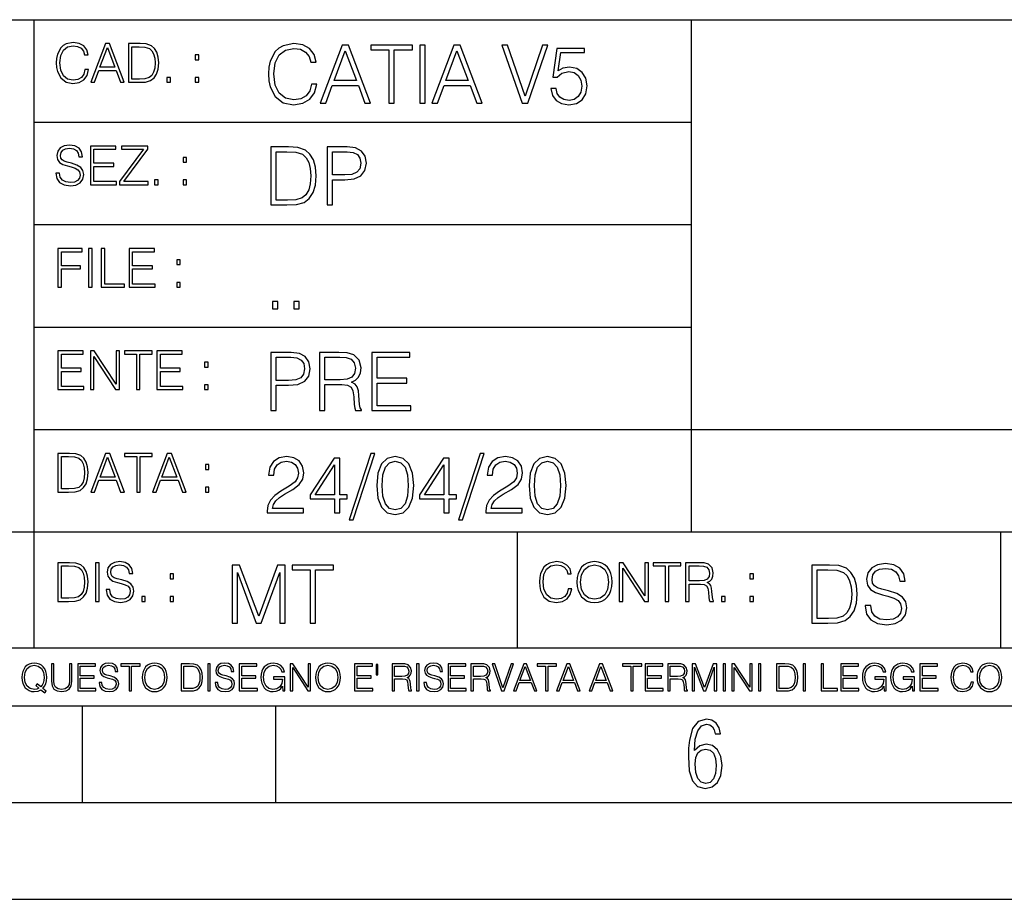
# Model space of a CAD drawing. Extents: x 0 to 420, y 0 to 297.
# Drawn here: x 254 to 305, y 0 to 46 of the extents above; entities that cross this region are included whole.
import ezdxf

# ---------------------------------------------------------------- set-up
doc = ezdxf.new("R2010")
doc.units = 0
doc.layers.get('0').update_dxf_attribs({"linetype": 'CONTINUOUS'})

msp = doc.modelspace()

# ---------------------------------------------------------------- linework, layer by layer
at = {"color": 7}
for p, q in [((234.999802, 45.500252), (410, 45.500252)), ((254.999802, 13.00025), (254.999802, 45.500252)), ((288.999786, 25.05073), (288.999786, 45.500252)), ((254.999802, 40.200249), (288.999786, 40.200249)), ((254.999802, 34.900249), (288.999786, 34.900249)), ((254.999802, 29.60025), (288.999786, 29.60025)), ((288.999786, 19.00025), (288.999786, 25.05073)), ((254.999802, 24.300249), (410, 24.300249)), ((234.999802, 19.00025), (329.999786, 19.00025)), ((279.999786, 13.00025), (279.999786, 19.00025)), ((304.999786, 13.00025), (304.999786, 19.00025)), ((234.999802, 13.00025), (410, 13.00025)), ((25.000401, 9.99976), (410, 9.99976)), ((234.999802, 10.00025), (410, 10.00025)), ((257.5, 4.99976), (257.5, 9.99976)), ((267.5, 4.99976), (267.5, 9.99976)), ((247.5, 4.99976), (257.5, 4.99976)), ((257.5, 4.99976), (267.5, 4.99976)), ((267.5, 4.99976), (415, 4.99976)), ((0, 0), (420, 0)), ((0, 0), (420, 0))]:
    msp.add_line(p, q, dxfattribs=at)
for points in [[(257.624268, 42.916454), (257.568634, 42.685577), (257.443481, 42.513115), (257.257111, 42.407413), (257.017883, 42.37125), (256.728577, 42.429665), (256.511627, 42.602127), (256.372528, 42.885857), (256.325256, 43.269722), (256.372528, 43.648026), (256.50885, 43.923409), (256.723022, 44.093086), (257.012329, 44.151501), (257.240417, 44.118122), (257.421234, 44.023548), (257.546387, 43.873337), (257.604797, 43.678623), (257.785614, 43.678623), (257.718842, 43.940098), (257.560303, 44.140377), (257.321075, 44.26833), (257.012329, 44.31562), (256.650696, 44.243298), (256.500488, 44.157066), (256.372528, 44.037457), (256.197296, 43.709221), (256.150024, 43.500599), (256.136108, 43.266941), (256.150024, 43.027718), (256.197296, 42.819096), (256.369751, 42.485298), (256.645142, 42.276676), (257.006744, 42.207134), (257.32663, 42.257206), (257.571442, 42.393505), (257.732758, 42.616035), (257.805084, 42.916454)], [(257.921906, 42.262768), (258.113861, 42.262768), (258.341949, 42.874729), (259.243195, 42.874729), (259.468506, 42.262768), (259.660431, 42.262768), (258.901062, 44.262768), (258.681305, 44.262768)], [(258.403137, 43.038845), (258.789795, 44.068054), (259.17923, 43.038845)], [(260.341949, 44.262768), (259.871857, 44.262768), (259.871857, 42.262768), (260.422607, 42.262768), (260.761963, 42.276676), (261.02066, 42.348999), (261.1987, 42.488079), (261.332214, 42.688358), (261.412872, 42.947052), (261.440704, 43.266941), (261.412872, 43.564575), (261.340546, 43.812141), (261.220947, 44.00964), (261.062378, 44.154285), (260.798126, 44.246078), (260.478241, 44.262768)], [(260.05542, 42.426884), (260.05542, 44.098652), (260.422607, 44.098652), (260.728577, 44.084743), (260.96225, 44.00964), (261.087433, 43.890026), (261.176422, 43.72591), (261.232056, 43.517288), (261.251526, 43.261375), (261.232056, 42.994339), (261.176422, 42.780151), (261.081848, 42.616035), (260.948334, 42.501987), (260.731384, 42.438011), (260.442078, 42.426884)], [(269.344757, 42.166176), (269.261322, 41.819859), (269.073547, 41.561169), (268.794006, 41.402615), (268.435181, 41.348373), (268.001221, 41.435993), (267.675781, 41.694687), (267.467163, 42.120277), (267.39624, 42.696075), (267.467163, 43.263531), (267.6716, 43.676605), (267.992889, 43.931126), (268.426819, 44.018749), (268.768982, 43.968678), (269.040192, 43.826813), (269.227936, 43.601501), (269.315552, 43.309429), (269.586761, 43.309429), (269.486633, 43.701641), (269.24881, 44.002056), (268.889984, 44.193993), (268.426819, 44.264923), (267.884399, 44.156437), (267.659088, 44.027092), (267.467163, 43.847675), (267.204285, 43.355328), (267.133362, 43.042393), (267.112488, 42.691906), (267.133362, 42.333073), (267.204285, 42.020138), (267.462982, 41.519444), (267.876068, 41.206509), (268.418488, 41.102196), (268.898315, 41.177299), (269.265503, 41.381752), (269.507507, 41.715549), (269.615967, 42.166176)], [(269.791229, 41.185646), (270.079132, 41.185646), (270.421265, 42.103588), (271.773132, 42.103588), (272.111115, 41.185646), (272.399017, 41.185646), (271.259918, 44.185646), (270.930298, 44.185646)], [(270.513062, 42.349762), (271.093018, 43.893574), (271.677185, 42.349762)], [(273.354492, 41.185646), (273.629883, 41.185646), (273.629883, 43.939472), (274.564514, 43.939472), (274.564514, 44.185646), (272.419861, 44.185646), (272.419861, 43.939472), (273.354492, 43.939472)], [(274.956726, 41.185646), (275.232117, 41.185646), (275.232117, 44.185646), (274.956726, 44.185646)], [(275.570068, 41.185646), (275.857971, 41.185646), (276.200134, 42.103588), (277.552002, 42.103588), (277.889984, 41.185646), (278.177856, 41.185646), (277.038788, 44.185646), (276.709167, 44.185646)], [(276.291931, 42.349762), (276.871887, 43.893574), (277.456024, 42.349762)], [(280.243225, 41.185646), (280.53949, 41.185646), (281.57843, 44.185646), (281.298859, 44.185646), (280.393433, 41.536133), (279.488037, 44.185646), (279.200134, 44.185646)], [(281.732819, 41.936687), (281.807922, 41.586201), (281.999847, 41.323338), (282.283569, 41.16061), (282.659088, 41.102196), (283.0513, 41.17313), (283.347534, 41.360889), (283.53949, 41.665478), (283.606232, 42.074379), (283.53949, 42.470764), (283.355896, 42.775352), (283.067993, 42.967289), (282.696655, 43.038219), (282.350342, 42.988148), (282.099976, 42.85046), (282.241852, 43.797607), (283.472717, 43.797607), (283.472717, 44.018749), (282.045746, 44.018749), (281.824615, 42.529179), (282.054077, 42.529179), (282.296082, 42.741974), (282.650757, 42.817078), (282.930298, 42.762836), (283.143097, 42.612629), (283.272461, 42.374798), (283.32251, 42.061863), (283.276611, 41.748928), (283.147278, 41.519444), (282.93866, 41.373405), (282.66745, 41.323338), (282.39624, 41.365063), (282.191772, 41.490234), (282.058258, 41.682171), (282.004028, 41.936687)], [(263.334991, 43.431057), (263.518585, 43.431057), (263.518585, 43.678623), (263.334991, 43.678623)], [(261.866272, 42.262768), (262.049866, 42.262768), (262.049866, 42.510334), (261.866272, 42.510334)], [(263.334991, 42.262768), (263.518585, 42.262768), (263.518585, 42.510334), (263.334991, 42.510334)], [(256.124969, 37.569164), (256.124969, 37.555256), (256.172272, 37.277092), (256.316895, 37.074032), (256.550568, 36.951637), (256.870453, 36.907131), (257.156952, 36.948856), (257.373932, 37.062904), (257.510223, 37.24371), (257.560303, 37.485714), (257.521362, 37.699898), (257.407318, 37.861237), (257.212585, 37.980846), (256.931641, 38.072639), (256.697998, 38.131054), (256.545013, 38.181122), (256.442078, 38.250664), (256.38089, 38.345242), (256.36142, 38.473194), (256.389221, 38.631748), (256.478241, 38.751362), (256.622894, 38.823681), (256.820374, 38.851498), (257.026215, 38.8209), (257.182007, 38.734669), (257.276581, 38.595589), (257.312744, 38.406437), (257.501892, 38.406437), (257.451813, 38.662346), (257.318298, 38.854282), (257.10968, 38.973892), (256.828735, 39.015617), (256.553345, 38.973892), (256.347504, 38.865406), (256.216766, 38.695728), (256.172272, 38.47876), (256.205658, 38.267353), (256.305786, 38.119926), (256.475464, 38.014225), (256.717468, 37.93634), (256.906616, 37.88905), (257.115234, 37.822292), (257.259888, 37.741623), (257.343323, 37.627579), (257.371155, 37.46624), (257.337769, 37.302124), (257.240417, 37.176952), (257.084656, 37.096283), (256.87323, 37.071247), (256.634003, 37.10463), (256.458771, 37.201984), (256.350281, 37.357758), (256.314117, 37.569164)], [(257.90802, 36.962765), (259.251526, 36.962765), (259.251526, 37.126881), (258.091583, 37.126881), (258.091583, 37.908524), (259.120789, 37.908524), (259.120789, 38.072639), (258.091583, 38.072639), (258.091583, 38.798649), (259.21817, 38.798649), (259.21817, 38.962765), (257.90802, 38.962765)], [(259.415649, 36.962765), (260.901062, 36.962765), (260.901062, 37.126881), (259.632629, 37.126881), (260.881592, 38.804211), (260.881592, 38.962765), (259.510223, 38.962765), (259.510223, 38.798649), (260.653473, 38.798649), (259.415649, 37.132446)], [(267.946991, 38.918949), (267.241852, 38.918949), (267.241852, 35.918949), (268.067993, 35.918949), (268.577026, 35.939812), (268.965088, 36.048294), (269.232117, 36.25692), (269.432404, 36.557335), (269.553406, 36.945374), (269.595123, 37.425209), (269.553406, 37.871662), (269.444916, 38.243011), (269.265503, 38.539253), (269.027649, 38.756222), (268.631287, 38.893913), (268.151459, 38.918949)], [(270.150055, 35.918949), (270.425446, 35.918949), (270.425446, 37.220757), (271.063812, 37.220757), (271.552002, 37.270828), (271.902496, 37.429379), (272.111115, 37.696419), (272.182037, 38.076111), (272.119446, 38.443287), (271.931702, 38.706154), (271.627106, 38.864708), (271.197327, 38.918949), (270.150055, 38.918949)], [(262.697998, 38.131054), (262.881592, 38.131054), (262.881592, 38.37862), (262.697998, 38.37862)], [(267.517242, 36.165123), (267.517242, 38.672775), (268.067993, 38.672775), (268.526978, 38.651913), (268.877441, 38.539253), (269.065216, 38.35984), (269.19873, 38.113663), (269.282196, 37.800728), (269.311401, 37.416862), (269.282196, 37.016308), (269.19873, 36.695026), (269.056854, 36.448853), (268.856598, 36.277782), (268.531128, 36.181816), (268.097198, 36.165123)], [(270.425446, 37.466934), (270.425446, 38.672775), (271.184814, 38.672775), (271.501923, 38.635223), (271.723083, 38.526737), (271.852417, 38.343147), (271.898315, 38.080284), (271.844086, 37.792385), (271.693878, 37.604622), (271.435181, 37.49614), (271.067993, 37.466934)], [(261.229279, 36.962765), (261.412872, 36.962765), (261.412872, 37.210331), (261.229279, 37.210331)], [(262.697998, 36.962765), (262.881592, 36.962765), (262.881592, 37.210331), (262.697998, 37.210331)], [(256.222321, 31.662767), (256.405914, 31.662767), (256.405914, 32.611305), (257.387848, 32.611305), (257.387848, 32.775425), (256.405914, 32.775425), (256.405914, 33.49865), (257.487976, 33.49865), (257.487976, 33.662766), (256.222321, 33.662766)], [(257.816223, 31.662767), (257.999817, 31.662767), (257.999817, 33.662766), (257.816223, 33.662766)], [(258.461548, 31.662767), (259.67157, 31.662767), (259.67157, 31.826883), (258.645142, 31.826883), (258.645142, 33.662766), (258.461548, 33.662766)], [(259.90802, 31.662767), (261.251526, 31.662767), (261.251526, 31.826883), (260.091583, 31.826883), (260.091583, 32.608524), (261.120789, 32.608524), (261.120789, 32.772644), (260.091583, 32.772644), (260.091583, 33.49865), (261.21817, 33.49865), (261.21817, 33.662766), (259.90802, 33.662766)], [(262.375336, 32.831059), (262.558899, 32.831059), (262.558899, 33.078621), (262.375336, 33.078621)], [(262.375336, 31.662767), (262.558899, 31.662767), (262.558899, 31.910334), (262.375336, 31.910334)], [(267.325287, 30.552248), (267.600677, 30.552248), (267.600677, 30.923597), (267.325287, 30.923597)], [(268.435181, 30.552248), (268.710541, 30.552248), (268.710541, 30.923597), (268.435181, 30.923597)], [(256.222321, 26.362768), (257.565857, 26.362768), (257.565857, 26.526884), (256.405914, 26.526884), (256.405914, 27.308527), (257.43512, 27.308527), (257.43512, 27.472643), (256.405914, 27.472643), (256.405914, 28.19865), (257.532471, 28.19865), (257.532471, 28.362768), (256.222321, 28.362768)], [(257.905212, 26.362768), (258.088806, 26.362768), (258.088806, 28.079041), (259.212585, 26.362768), (259.415649, 26.362768), (259.415649, 28.362768), (259.232056, 28.362768), (259.232056, 26.646496), (258.108276, 28.362768), (257.905212, 28.362768)], [(260.289093, 26.362768), (260.472687, 26.362768), (260.472687, 28.19865), (261.095764, 28.19865), (261.095764, 28.362768), (259.666016, 28.362768), (259.666016, 28.19865), (260.289093, 28.19865)], [(261.343323, 26.362768), (262.686859, 26.362768), (262.686859, 26.526884), (261.526917, 26.526884), (261.526917, 27.308527), (262.556122, 27.308527), (262.556122, 27.472643), (261.526917, 27.472643), (261.526917, 28.19865), (262.653473, 28.19865), (262.653473, 28.362768), (261.343323, 28.362768)], [(267.241852, 25.285646), (267.517242, 25.285646), (267.517242, 26.587454), (268.155609, 26.587454), (268.643799, 26.637524), (268.994293, 26.796078), (269.202911, 27.063114), (269.273834, 27.44281), (269.211243, 27.809986), (269.023499, 28.072851), (268.718903, 28.231403), (268.289124, 28.285646), (267.241852, 28.285646)], [(267.517242, 26.83363), (267.517242, 28.039471), (268.276611, 28.039471), (268.593719, 28.001919), (268.81488, 27.893435), (268.944214, 27.709846), (268.990112, 27.446981), (268.935852, 27.159082), (268.785645, 26.971321), (268.526978, 26.862837), (268.15979, 26.83363)], [(269.762024, 25.285646), (270.037384, 25.285646), (270.037384, 26.629179), (270.913605, 26.629179), (271.209869, 26.599972), (271.389282, 26.499832), (271.481079, 26.303726), (271.526978, 25.990793), (271.560333, 25.594408), (271.585388, 25.406649), (271.627106, 25.285646), (271.931702, 25.285646), (271.931702, 25.327372), (271.86911, 25.423338), (271.835724, 25.602753), (271.798187, 26.053379), (271.768982, 26.307899), (271.714722, 26.504005), (271.606232, 26.650042), (271.422668, 26.750181), (271.627106, 26.858664), (271.781494, 27.017218), (271.873291, 27.230013), (271.906647, 27.488707), (271.810699, 27.889263), (271.53949, 28.164644), (271.188995, 28.268957), (270.763397, 28.285646), (269.762024, 28.285646)], [(270.037384, 26.875355), (270.037384, 28.039471), (270.817657, 28.039471), (271.143097, 28.022781), (271.397614, 27.93516), (271.560333, 27.743227), (271.622925, 27.480362), (271.572876, 27.200806), (271.431, 27.013046), (271.184814, 26.904562), (270.834351, 26.875355)], [(272.461609, 25.285646), (274.476898, 25.285646), (274.476898, 25.531822), (272.736969, 25.531822), (272.736969, 26.704283), (274.280792, 26.704283), (274.280792, 26.950459), (272.736969, 26.950459), (272.736969, 28.039471), (274.426819, 28.039471), (274.426819, 28.285646), (272.461609, 28.285646)], [(263.810638, 27.531057), (263.994232, 27.531057), (263.994232, 27.778624), (263.810638, 27.778624)], [(263.810638, 26.362768), (263.994232, 26.362768), (263.994232, 26.610334), (263.810638, 26.610334)], [(256.693848, 23.068348), (256.223755, 23.068348), (256.223755, 21.068348), (256.774506, 21.068348), (257.113892, 21.082256), (257.372559, 21.154579), (257.550598, 21.293661), (257.684113, 21.493938), (257.764771, 21.752632), (257.792603, 22.072521), (257.764771, 22.370155), (257.692444, 22.617722), (257.572845, 22.815218), (257.414307, 22.959864), (257.150024, 23.051659), (256.830139, 23.068348)], [(257.926117, 21.068348), (258.118042, 21.068348), (258.34613, 21.680309), (259.247406, 21.680309), (259.472717, 21.068348), (259.664642, 21.068348), (258.905243, 23.068348), (258.685516, 23.068348)], [(260.301636, 21.068348), (260.485229, 21.068348), (260.485229, 22.904232), (261.108307, 22.904232), (261.108307, 23.068348), (259.678558, 23.068348), (259.678558, 22.904232), (260.301636, 22.904232)], [(261.119446, 21.068348), (261.311371, 21.068348), (261.539459, 21.680309), (262.440735, 21.680309), (262.666046, 21.068348), (262.857971, 21.068348), (262.098572, 23.068348), (261.878815, 23.068348)], [(272.41571, 23.064924), (271.293304, 19.63516), (271.497772, 19.63516), (272.615967, 23.064924)], [(278.073547, 23.064924), (276.951172, 19.63516), (277.155609, 19.63516), (278.273834, 23.064924)], [(256.407349, 21.232464), (256.407349, 22.904232), (256.774506, 22.904232), (257.080505, 22.890324), (257.314148, 22.815218), (257.439331, 22.695608), (257.528351, 22.53149), (257.583984, 22.322868), (257.603455, 22.066957), (257.583984, 21.799919), (257.528351, 21.585733), (257.433777, 21.421616), (257.300232, 21.30757), (257.083282, 21.243591), (256.793976, 21.232464)], [(258.407349, 21.844425), (258.793976, 22.873632), (259.183411, 21.844425)], [(261.600677, 21.844425), (261.987305, 22.873632), (262.37674, 21.844425)], [(263.85379, 22.236637), (264.037384, 22.236637), (264.037384, 22.484203), (263.85379, 22.484203)], [(267.049927, 19.985647), (268.931702, 19.985647), (268.931702, 20.219305), (267.321136, 20.219305), (267.371185, 20.423756), (267.496368, 20.611517), (267.684143, 20.782587), (267.946991, 20.953659), (268.38092, 21.199833), (268.714722, 21.458527), (268.889984, 21.73391), (268.948395, 22.059361), (268.885803, 22.405674), (268.70639, 22.672712), (268.426819, 22.839611), (268.063812, 22.902199), (267.66745, 22.835438), (267.375366, 22.647678), (267.187592, 22.34726), (267.116669, 21.934187), (267.392059, 21.934187), (267.433777, 22.247122), (267.563141, 22.472435), (267.771759, 22.605953), (268.055481, 22.656023), (268.309998, 22.614298), (268.506104, 22.497469), (268.627106, 22.305536), (268.673004, 22.051016), (268.627106, 21.80484), (268.493591, 21.596218), (268.188995, 21.370905), (267.763397, 21.116385), (267.446289, 20.886898), (267.220978, 20.644896), (267.087463, 20.377859), (267.045746, 20.073269)], [(270.538086, 19.985647), (270.813477, 19.985647), (270.813477, 20.707483), (271.197327, 20.707483), (271.197327, 20.928623), (270.813477, 20.928623), (270.813477, 22.818748), (270.517242, 22.818748), (269.282196, 20.928623), (269.282196, 20.707483), (270.538086, 20.707483)], [(270.538086, 20.928623), (269.532532, 20.928623), (270.538086, 22.472435)], [(272.720276, 21.404284), (272.782867, 20.75338), (272.966461, 20.281893), (273.266876, 19.998165), (273.675781, 19.902199), (274.080505, 19.993992), (274.385101, 20.281893), (274.568695, 20.749208), (274.635437, 21.400112), (274.568695, 22.046843), (274.385101, 22.518332), (274.080505, 22.802059), (273.675781, 22.902199), (273.266876, 22.806231), (272.966461, 22.522503), (272.782867, 22.051016)], [(273.004028, 21.404284), (273.041565, 21.95505), (273.166748, 22.34726), (273.375366, 22.576746), (273.675781, 22.656023), (273.972015, 22.576746), (274.184814, 22.34726), (274.309998, 21.95505), (274.351715, 21.404284), (274.309998, 20.845175), (274.184814, 20.457136), (273.972015, 20.223478), (273.675781, 20.148373), (273.375366, 20.223478), (273.166748, 20.457136), (273.041565, 20.849346)], [(276.195953, 19.985647), (276.471344, 19.985647), (276.471344, 20.707483), (276.855194, 20.707483), (276.855194, 20.928623), (276.471344, 20.928623), (276.471344, 22.818748), (276.175079, 22.818748), (274.940033, 20.928623), (274.940033, 20.707483), (276.195953, 20.707483)], [(276.195953, 20.928623), (275.190399, 20.928623), (276.195953, 22.472435)], [(278.365631, 19.985647), (280.247406, 19.985647), (280.247406, 20.219305), (278.636841, 20.219305), (278.68692, 20.423756), (278.812073, 20.611517), (278.999847, 20.782587), (279.262695, 20.953659), (279.696655, 21.199833), (280.030457, 21.458527), (280.205688, 21.73391), (280.264099, 22.059361), (280.201508, 22.405674), (280.022095, 22.672712), (279.742554, 22.839611), (279.379547, 22.902199), (278.983154, 22.835438), (278.691071, 22.647678), (278.503326, 22.34726), (278.432404, 21.934187), (278.707764, 21.934187), (278.749512, 22.247122), (278.878845, 22.472435), (279.087463, 22.605953), (279.371185, 22.656023), (279.625702, 22.614298), (279.821808, 22.497469), (279.94281, 22.305536), (279.988708, 22.051016), (279.94281, 21.80484), (279.809296, 21.596218), (279.5047, 21.370905), (279.079132, 21.116385), (278.762024, 20.886898), (278.536713, 20.644896), (278.403168, 20.377859), (278.36145, 20.073269)], [(280.5979, 21.404284), (280.660492, 20.75338), (280.844086, 20.281893), (281.144501, 19.998165), (281.553406, 19.902199), (281.95813, 19.993992), (282.262695, 20.281893), (282.446289, 20.749208), (282.513062, 21.400112), (282.446289, 22.046843), (282.262695, 22.518332), (281.95813, 22.802059), (281.553406, 22.902199), (281.144501, 22.806231), (280.844086, 22.522503), (280.660492, 22.051016)], [(280.881622, 21.404284), (280.919189, 21.95505), (281.044342, 22.34726), (281.25296, 22.576746), (281.553406, 22.656023), (281.84964, 22.576746), (282.062439, 22.34726), (282.187592, 21.95505), (282.22934, 21.404284), (282.187592, 20.845175), (282.062439, 20.457136), (281.84964, 20.223478), (281.553406, 20.148373), (281.25296, 20.223478), (281.044342, 20.457136), (280.919189, 20.849346)], [(263.85379, 21.068348), (264.037384, 21.068348), (264.037384, 21.315914), (263.85379, 21.315914)], [(256.692444, 17.412767), (256.222321, 17.412767), (256.222321, 15.412767), (256.773102, 15.412767), (257.112457, 15.426676), (257.371155, 15.498999), (257.549164, 15.638081), (257.682709, 15.838359), (257.763367, 16.097052), (257.791168, 16.416941), (257.763367, 16.714575), (257.69104, 16.962141), (257.571442, 17.159637), (257.412872, 17.304283), (257.148621, 17.396078), (256.828735, 17.412767)], [(258.175049, 15.412767), (258.358643, 15.412767), (258.358643, 17.412767), (258.175049, 17.412767)], [(258.723022, 16.019165), (258.723022, 16.005257), (258.770325, 15.727093), (258.914948, 15.524033), (259.148621, 15.401641), (259.468506, 15.357135), (259.755005, 15.398859), (259.971985, 15.512906), (260.108276, 15.693713), (260.158356, 15.935716), (260.119415, 16.149902), (260.005371, 16.311237), (259.810638, 16.430847), (259.529694, 16.522642), (259.296051, 16.581057), (259.143066, 16.631126), (259.040131, 16.700666), (258.978943, 16.795242), (258.959473, 16.923199), (258.987274, 17.081753), (259.076294, 17.201363), (259.220947, 17.273685), (259.418427, 17.301502), (259.624268, 17.270905), (259.78006, 17.184673), (259.874634, 17.045591), (259.910797, 16.85644), (260.099945, 16.85644), (260.049866, 17.11235), (259.916351, 17.304283), (259.707733, 17.423893), (259.426788, 17.465618), (259.151398, 17.423893), (258.945557, 17.315411), (258.814819, 17.145729), (258.770325, 16.928762), (258.803711, 16.717358), (258.903839, 16.569931), (259.073517, 16.464228), (259.315521, 16.386341), (259.504669, 16.339054), (259.713287, 16.272295), (259.857941, 16.191628), (259.941376, 16.077579), (259.969208, 15.916245), (259.935822, 15.752128), (259.83847, 15.626954), (259.682709, 15.546287), (259.471283, 15.521252), (259.232056, 15.554631), (259.056824, 15.651989), (258.948334, 15.80776), (258.91217, 16.019165)], [(282.624268, 16.066454), (282.568634, 15.835577), (282.443451, 15.663116), (282.25708, 15.557413), (282.017853, 15.521252), (281.728577, 15.579666), (281.511597, 15.752128), (281.372528, 16.035854), (281.325226, 16.419722), (281.372528, 16.798025), (281.50882, 17.073406), (281.723022, 17.243088), (282.012299, 17.301502), (282.240387, 17.268122), (282.421204, 17.173546), (282.546387, 17.023338), (282.604797, 16.828623), (282.785614, 16.828623), (282.718842, 17.090097), (282.560272, 17.290375), (282.321075, 17.418331), (282.012299, 17.465618), (281.650696, 17.393295), (281.500488, 17.307066), (281.372528, 17.187454), (281.197296, 16.859221), (281.149994, 16.650599), (281.136078, 16.416941), (281.149994, 16.177719), (281.197296, 15.969095), (281.369751, 15.635299), (281.645142, 15.426676), (282.006744, 15.357135), (282.32663, 15.407204), (282.571411, 15.543505), (282.732758, 15.766036), (282.805084, 16.066454)], [(283.072113, 16.411377), (283.086029, 16.174936), (283.136078, 15.969095), (283.319672, 15.638081), (283.608978, 15.429458), (283.786987, 15.376606), (283.987274, 15.357135), (284.184753, 15.376606), (284.362793, 15.429458), (284.521332, 15.515688), (284.654877, 15.638081), (284.760559, 15.788289), (284.83844, 15.969095), (284.885742, 16.174936), (284.905212, 16.411377), (284.888519, 16.645035), (284.83844, 16.850876), (284.760559, 17.031683), (284.654877, 17.184673), (284.521332, 17.304283), (284.362793, 17.390514), (284.184753, 17.446148), (283.987274, 17.465618), (283.786987, 17.446148), (283.608978, 17.390514), (283.453186, 17.304283), (283.319672, 17.184673), (283.136078, 16.850876), (283.086029, 16.642252)], [(285.264038, 15.412767), (285.447632, 15.412767), (285.447632, 17.12904), (286.571411, 15.412767), (286.774475, 15.412767), (286.774475, 17.412767), (286.590881, 17.412767), (286.590881, 15.696495), (285.467102, 17.412767), (285.264038, 17.412767)], [(287.647919, 15.412767), (287.831482, 15.412767), (287.831482, 17.24865), (288.45459, 17.24865), (288.45459, 17.412767), (287.024811, 17.412767), (287.024811, 17.24865), (287.647919, 17.24865)], [(288.702148, 15.412767), (288.885742, 15.412767), (288.885742, 16.308456), (289.469879, 16.308456), (289.667389, 16.288984), (289.786987, 16.222225), (289.848175, 16.091488), (289.878784, 15.882865), (289.901031, 15.618608), (289.917725, 15.493435), (289.945557, 15.412767), (290.14859, 15.412767), (290.14859, 15.440584), (290.106873, 15.504561), (290.084625, 15.624172), (290.059601, 15.924589), (290.040131, 16.094269), (290.003967, 16.225006), (289.931641, 16.322365), (289.809235, 16.389124), (289.945557, 16.461447), (290.048462, 16.567148), (290.10965, 16.709013), (290.131927, 16.881474), (290.067932, 17.148512), (289.887115, 17.3321), (289.653473, 17.401642), (289.369751, 17.412767), (288.702148, 17.412767)], [(297.991638, 15.195244), (297.991638, 15.174381), (298.062561, 14.757135), (298.279541, 14.452546), (298.630005, 14.268957), (299.109833, 14.202198), (299.539612, 14.264785), (299.865051, 14.435856), (300.069519, 14.707066), (300.144623, 15.07007), (300.086212, 15.39135), (299.915131, 15.633352), (299.623047, 15.812768), (299.20163, 15.950459), (298.851166, 16.038082), (298.621674, 16.113186), (298.467285, 16.217497), (298.375488, 16.35936), (298.346283, 16.551294), (298.388, 16.789124), (298.521515, 16.96854), (298.738495, 17.077024), (299.034729, 17.11875), (299.343506, 17.072851), (299.577148, 16.943506), (299.719025, 16.734882), (299.773254, 16.451155), (300.057007, 16.451155), (299.981903, 16.835022), (299.781616, 17.122921), (299.468689, 17.302338), (299.047272, 17.364923), (298.634186, 17.302338), (298.325409, 17.13961), (298.129333, 16.885092), (298.062561, 16.559639), (298.11264, 16.242533), (298.262848, 16.021391), (298.517365, 15.862838), (298.880371, 15.746009), (299.164093, 15.675077), (299.47702, 15.574938), (299.694, 15.453937), (299.819153, 15.282866), (299.860901, 15.040863), (299.810822, 14.794687), (299.664795, 14.606927), (299.431122, 14.485926), (299.114014, 14.448374), (298.755188, 14.498443), (298.49231, 14.644479), (298.32959, 14.878137), (298.27536, 15.195244)], [(256.405914, 15.576884), (256.405914, 17.24865), (256.773102, 17.24865), (257.079071, 17.234743), (257.312744, 17.159637), (257.437897, 17.040028), (257.526917, 16.87591), (257.58255, 16.667288), (257.60202, 16.411377), (257.58255, 16.144339), (257.526917, 15.930153), (257.432343, 15.766036), (257.298828, 15.651989), (257.081848, 15.588011), (256.792572, 15.576884)], [(262.030396, 16.581057), (262.213989, 16.581057), (262.213989, 16.828623), (262.030396, 16.828623)], [(265.237671, 14.285647), (265.513062, 14.285647), (265.513062, 16.901781), (266.48941, 14.285647), (266.743927, 14.285647), (267.699432, 16.901781), (267.699432, 14.285647), (267.974823, 14.285647), (267.974823, 17.285646), (267.586761, 17.285646), (266.614594, 14.644479), (265.625702, 17.285646), (265.237671, 17.285646)], [(269.280792, 14.285647), (269.556183, 14.285647), (269.556183, 17.039473), (270.490814, 17.039473), (270.490814, 17.285646), (268.346161, 17.285646), (268.346161, 17.039473), (269.280792, 17.039473)], [(283.261261, 16.411377), (283.314117, 16.784117), (283.461548, 17.065062), (283.692413, 17.240305), (283.987274, 17.301502), (284.284912, 17.240305), (284.513, 17.065062), (284.663208, 16.786898), (284.716064, 16.411377), (284.663208, 16.033073), (284.513, 15.75491), (284.284912, 15.579666), (283.987274, 15.521252), (283.689636, 15.579666), (283.461548, 15.75491), (283.31134, 16.033073)], [(288.885742, 16.472572), (288.885742, 17.24865), (289.405914, 17.24865), (289.622864, 17.237524), (289.792542, 17.17911), (289.901031, 17.051155), (289.942749, 16.87591), (289.909393, 16.689541), (289.814819, 16.564367), (289.650696, 16.492044), (289.417023, 16.472572)], [(292.026215, 16.581057), (292.209808, 16.581057), (292.209808, 16.828623), (292.026215, 16.828623)], [(295.934601, 17.285646), (295.229462, 17.285646), (295.229462, 14.285647), (296.055603, 14.285647), (296.564636, 14.30651), (296.952698, 14.414993), (297.219727, 14.623617), (297.420013, 14.924034), (297.541016, 15.312073), (297.582733, 15.791906), (297.541016, 16.238359), (297.432526, 16.609709), (297.253113, 16.905952), (297.015259, 17.122921), (296.618896, 17.260612), (296.139069, 17.285646)], [(295.504852, 14.531822), (295.504852, 17.039473), (296.055603, 17.039473), (296.514587, 17.01861), (296.865051, 16.905952), (297.052826, 16.726538), (297.18634, 16.480362), (297.269806, 16.167427), (297.299011, 15.783561), (297.269806, 15.383005), (297.18634, 15.061726), (297.044464, 14.81555), (296.844208, 14.644479), (296.518738, 14.548512), (296.084808, 14.531822)], [(260.561707, 15.412767), (260.74527, 15.412767), (260.74527, 15.660334), (260.561707, 15.660334)], [(262.030396, 15.412767), (262.213989, 15.412767), (262.213989, 15.660334), (262.030396, 15.660334)], [(290.557495, 15.412767), (290.741089, 15.412767), (290.741089, 15.660334), (290.557495, 15.660334)], [(292.026215, 15.412767), (292.209808, 15.412767), (292.209808, 15.660334), (292.026215, 15.660334)], [(255.545105, 10.67863), (255.615204, 10.768199), (255.438019, 10.912288), (255.529541, 11.019381), (255.593781, 11.147893), (255.632736, 11.301718), (255.646362, 11.480855), (255.634674, 11.644416), (255.599625, 11.788505), (255.545105, 11.91507), (255.471115, 12.022162), (255.377655, 12.10589), (255.266663, 12.166252), (255.142044, 12.205194), (255.003799, 12.218824), (254.863602, 12.205194), (254.738983, 12.166252), (254.629944, 12.10589), (254.536484, 12.022162), (254.407974, 11.788505), (254.372925, 11.642468), (254.36319, 11.480855), (254.372925, 11.315348), (254.407974, 11.171259), (254.536484, 10.939548), (254.738983, 10.793511), (254.863602, 10.756516), (255.003799, 10.742886), (255.196564, 10.768199), (255.344559, 10.838296)], [(255.247192, 10.918129), (255.140106, 10.871398), (255.015488, 10.857768), (254.799347, 10.898658), (254.635788, 11.019381), (254.53064, 11.216043), (254.49559, 11.480855), (254.532593, 11.741774), (254.635788, 11.938436), (254.797409, 12.061106), (255.003799, 12.103943), (255.212143, 12.061106), (255.371811, 11.938436), (255.476959, 11.74372), (255.513962, 11.480855), (255.502274, 11.323136), (255.469177, 11.188783), (255.416595, 11.075849), (255.344559, 10.988227), (255.151794, 11.142052), (255.081696, 11.052483)], [(255.887802, 12.181828), (255.887802, 11.282246), (255.920914, 11.046641), (256.020203, 10.877239), (256.18573, 10.777935), (256.419373, 10.742886), (256.651093, 10.777935), (256.816589, 10.877239), (256.917847, 11.046641), (256.952911, 11.282246), (256.952911, 12.181828), (256.824402, 12.181828), (256.824402, 11.29977), (256.801025, 11.103108), (256.728973, 10.964861), (256.60437, 10.88308), (256.419373, 10.857768), (256.232452, 10.88308), (256.107849, 10.964861), (256.03775, 11.103108), (256.016327, 11.29977), (256.016327, 12.181828)], [(257.2547, 10.781829), (258.19519, 10.781829), (258.19519, 10.89671), (257.383209, 10.89671), (257.383209, 11.443859), (258.103668, 11.443859), (258.103668, 11.558742), (257.383209, 11.558742), (257.383209, 12.066947), (258.171814, 12.066947), (258.171814, 12.181828), (257.2547, 12.181828)], [(258.364594, 11.206307), (258.364594, 11.196571), (258.397675, 11.001857), (258.498932, 10.859715), (258.662506, 10.77404), (258.886414, 10.742886), (259.086975, 10.772093), (259.238861, 10.851926), (259.334259, 10.978491), (259.369324, 11.147893), (259.342041, 11.297823), (259.262207, 11.410758), (259.125916, 11.494485), (258.92926, 11.558742), (258.765686, 11.599631), (258.6586, 11.63468), (258.586548, 11.683359), (258.543732, 11.749562), (258.53009, 11.83913), (258.549561, 11.950118), (258.611877, 12.033846), (258.713135, 12.084472), (258.851379, 12.103943), (258.995453, 12.082524), (259.104492, 12.022162), (259.170715, 11.924806), (259.196014, 11.792399), (259.32843, 11.792399), (259.293365, 11.971537), (259.199921, 12.10589), (259.053864, 12.189617), (258.857208, 12.218824), (258.664429, 12.189617), (258.520355, 12.113679), (258.428833, 11.994903), (258.397675, 11.843025), (258.421051, 11.695042), (258.49115, 11.591843), (258.609924, 11.517851), (258.779327, 11.463331), (258.911743, 11.430229), (259.05777, 11.383498), (259.159027, 11.32703), (259.217438, 11.247197), (259.236908, 11.134263), (259.213531, 11.019381), (259.145386, 10.931759), (259.036346, 10.875292), (258.888367, 10.857768), (258.720917, 10.881133), (258.598236, 10.949284), (258.522308, 11.058324), (258.496979, 11.206307)], [(259.910614, 10.781829), (260.039124, 10.781829), (260.039124, 12.066947), (260.475281, 12.066947), (260.475281, 12.181828), (259.474457, 12.181828), (259.474457, 12.066947), (259.910614, 12.066947)], [(260.588226, 11.480855), (260.597961, 11.315348), (260.632996, 11.171259), (260.761536, 10.939548), (260.96402, 10.793511), (261.088654, 10.756516), (261.228821, 10.742886), (261.367096, 10.756516), (261.491699, 10.793511), (261.602692, 10.853873), (261.696167, 10.939548), (261.770142, 11.044694), (261.824677, 11.171259), (261.857758, 11.315348), (261.871399, 11.480855), (261.859711, 11.644416), (261.824677, 11.788505), (261.770142, 11.91507), (261.696167, 12.022162), (261.602692, 12.10589), (261.491699, 12.166252), (261.367096, 12.205194), (261.228821, 12.218824), (261.088654, 12.205194), (260.96402, 12.166252), (260.85498, 12.10589), (260.761536, 12.022162), (260.632996, 11.788505), (260.597961, 11.642468)], [(260.720642, 11.480855), (260.757629, 11.741774), (260.86084, 11.938436), (261.02243, 12.061106), (261.228821, 12.103943), (261.437195, 12.061106), (261.596832, 11.938436), (261.701996, 11.74372), (261.738983, 11.480855), (261.701996, 11.216043), (261.596832, 11.021328), (261.437195, 10.898658), (261.228821, 10.857768), (261.020477, 10.898658), (260.86084, 11.021328), (260.755676, 11.216043)], [(262.938446, 12.181828), (262.609375, 12.181828), (262.609375, 10.781829), (262.994904, 10.781829), (263.232452, 10.791565), (263.413544, 10.842191), (263.538147, 10.939548), (263.631622, 11.079742), (263.68808, 11.260827), (263.70755, 11.48475), (263.68808, 11.693094), (263.637451, 11.866391), (263.553741, 12.004639), (263.442749, 12.10589), (263.257751, 12.170146), (263.033844, 12.181828)], [(262.737885, 10.89671), (262.737885, 12.066947), (262.994904, 12.066947), (263.209076, 12.057211), (263.37265, 12.004639), (263.460266, 11.920911), (263.522583, 11.806029), (263.561523, 11.659993), (263.575134, 11.480855), (263.561523, 11.293929), (263.522583, 11.143998), (263.45636, 11.029117), (263.362915, 10.949284), (263.211029, 10.904499), (263.008545, 10.89671)], [(263.976257, 10.781829), (264.104767, 10.781829), (264.104767, 12.181828), (263.976257, 12.181828)], [(264.359863, 11.206307), (264.359863, 11.196571), (264.392944, 11.001857), (264.494202, 10.859715), (264.657776, 10.77404), (264.881683, 10.742886), (265.082245, 10.772093), (265.234131, 10.851926), (265.329529, 10.978491), (265.364563, 11.147893), (265.337311, 11.297823), (265.257477, 11.410758), (265.121185, 11.494485), (264.92453, 11.558742), (264.760956, 11.599631), (264.65387, 11.63468), (264.581818, 11.683359), (264.539001, 11.749562), (264.52536, 11.83913), (264.54483, 11.950118), (264.607147, 12.033846), (264.708374, 12.084472), (264.846649, 12.103943), (264.990723, 12.082524), (265.099762, 12.022162), (265.165955, 11.924806), (265.191284, 11.792399), (265.3237, 11.792399), (265.288635, 11.971537), (265.19519, 12.10589), (265.049133, 12.189617), (264.852478, 12.218824), (264.659698, 12.189617), (264.515625, 12.113679), (264.424103, 11.994903), (264.392944, 11.843025), (264.416321, 11.695042), (264.48642, 11.591843), (264.605194, 11.517851), (264.774597, 11.463331), (264.907013, 11.430229), (265.05304, 11.383498), (265.154297, 11.32703), (265.212708, 11.247197), (265.232178, 11.134263), (265.208801, 11.019381), (265.140656, 10.931759), (265.031616, 10.875292), (264.883636, 10.857768), (264.716187, 10.881133), (264.593506, 10.949284), (264.517578, 11.058324), (264.492249, 11.206307)], [(265.607971, 10.781829), (266.548431, 10.781829), (266.548431, 10.89671), (265.736481, 10.89671), (265.736481, 11.443859), (266.45694, 11.443859), (266.45694, 11.558742), (265.736481, 11.558742), (265.736481, 12.066947), (266.525085, 12.066947), (266.525085, 12.181828), (265.607971, 12.181828)], [(267.856934, 10.781829), (267.960114, 10.781829), (267.960114, 11.500327), (267.375977, 11.500327), (267.375977, 11.385445), (267.837463, 11.385445), (267.837463, 11.379603), (267.804352, 11.157629), (267.707001, 10.994068), (267.553162, 10.892817), (267.348724, 10.857768), (267.14621, 10.900605), (266.992401, 11.025223), (266.893097, 11.223831), (266.859985, 11.486697), (266.893097, 11.751509), (266.992401, 11.944277), (267.150116, 12.063053), (267.364288, 12.103943), (267.527863, 12.080577), (267.662201, 12.014374), (267.757629, 11.911175), (267.810181, 11.774875), (267.942596, 11.774875), (267.88028, 11.959854), (267.759583, 12.100049), (267.58432, 12.187671), (267.362366, 12.218824), (267.224091, 12.205194), (267.099487, 12.168199), (266.900879, 12.02411), (266.826874, 11.918963), (266.772369, 11.794346), (266.737305, 11.64831), (266.72757, 11.48475), (266.737305, 11.319242), (266.770416, 11.173205), (266.89505, 10.939548), (266.984619, 10.853873), (267.093658, 10.793511), (267.216309, 10.756516), (267.354553, 10.742886), (267.512268, 10.764304), (267.650543, 10.818825), (267.761505, 10.908394), (267.843292, 11.029117)], [(268.244415, 10.781829), (268.372925, 10.781829), (268.372925, 11.98322), (269.159576, 10.781829), (269.301697, 10.781829), (269.301697, 12.181828), (269.173187, 12.181828), (269.173187, 10.980438), (268.386566, 12.181828), (268.244415, 12.181828)], [(269.55484, 11.480855), (269.564575, 11.315348), (269.599609, 11.171259), (269.728149, 10.939548), (269.930634, 10.793511), (270.055267, 10.756516), (270.195465, 10.742886), (270.33371, 10.756516), (270.458313, 10.793511), (270.569305, 10.853873), (270.662781, 10.939548), (270.736755, 11.044694), (270.79129, 11.171259), (270.824371, 11.315348), (270.838013, 11.480855), (270.826324, 11.644416), (270.79129, 11.788505), (270.736755, 11.91507), (270.662781, 12.022162), (270.569305, 12.10589), (270.458313, 12.166252), (270.33371, 12.205194), (270.195465, 12.218824), (270.055267, 12.205194), (269.930634, 12.166252), (269.821594, 12.10589), (269.728149, 12.022162), (269.599609, 11.788505), (269.564575, 11.642468)], [(269.687256, 11.480855), (269.724243, 11.741774), (269.827454, 11.938436), (269.989044, 12.061106), (270.195465, 12.103943), (270.403809, 12.061106), (270.563477, 11.938436), (270.66861, 11.74372), (270.705597, 11.480855), (270.66861, 11.216043), (270.563477, 11.021328), (270.403809, 10.898658), (270.195465, 10.857768), (269.987122, 10.898658), (269.827454, 11.021328), (269.72229, 11.216043)], [(271.575989, 10.781829), (272.516449, 10.781829), (272.516449, 10.89671), (271.704498, 10.89671), (271.704498, 11.443859), (272.424927, 11.443859), (272.424927, 11.558742), (271.704498, 11.558742), (271.704498, 12.066947), (272.493103, 12.066947), (272.493103, 12.181828), (271.575989, 12.181828)], [(272.775421, 12.144833), (272.693634, 12.144833), (272.693634, 11.619102), (272.775421, 11.619102)], [(273.511444, 10.781829), (273.639954, 10.781829), (273.639954, 11.408811), (274.048859, 11.408811), (274.187103, 11.395181), (274.270844, 11.348449), (274.31366, 11.256933), (274.335083, 11.110897), (274.350647, 10.925918), (274.362335, 10.838296), (274.381805, 10.781829), (274.523956, 10.781829), (274.523956, 10.8013), (274.494751, 10.846085), (274.479187, 10.929812), (274.461639, 11.140104), (274.448029, 11.258881), (274.422699, 11.350396), (274.37207, 11.418547), (274.286407, 11.465278), (274.381805, 11.515904), (274.453857, 11.589895), (274.496704, 11.6892), (274.512268, 11.809923), (274.467499, 11.99685), (274.340942, 12.125361), (274.177368, 12.17404), (273.97876, 12.181828), (273.511444, 12.181828)], [(273.639954, 11.523693), (273.639954, 12.066947), (274.004059, 12.066947), (274.155945, 12.059158), (274.274719, 12.018269), (274.350647, 11.928699), (274.379883, 11.806029), (274.356506, 11.67557), (274.290314, 11.587949), (274.175415, 11.537323), (274.011871, 11.523693)], [(274.780975, 10.781829), (274.909485, 10.781829), (274.909485, 12.181828), (274.780975, 12.181828)], [(275.164581, 11.206307), (275.164581, 11.196571), (275.197662, 11.001857), (275.29892, 10.859715), (275.462494, 10.77404), (275.686401, 10.742886), (275.886963, 10.772093), (276.038849, 10.851926), (276.134247, 10.978491), (276.169312, 11.147893), (276.142029, 11.297823), (276.062195, 11.410758), (275.925903, 11.494485), (275.729248, 11.558742), (275.565674, 11.599631), (275.458588, 11.63468), (275.386536, 11.683359), (275.343719, 11.749562), (275.330078, 11.83913), (275.349548, 11.950118), (275.411865, 12.033846), (275.513123, 12.084472), (275.651367, 12.103943), (275.795441, 12.082524), (275.90448, 12.022162), (275.970703, 11.924806), (275.996002, 11.792399), (276.128418, 11.792399), (276.093353, 11.971537), (275.999908, 12.10589), (275.853851, 12.189617), (275.657196, 12.218824), (275.464417, 12.189617), (275.320343, 12.113679), (275.228821, 11.994903), (275.197662, 11.843025), (275.221039, 11.695042), (275.291138, 11.591843), (275.409912, 11.517851), (275.579315, 11.463331), (275.711731, 11.430229), (275.857758, 11.383498), (275.959015, 11.32703), (276.017426, 11.247197), (276.036896, 11.134263), (276.013519, 11.019381), (275.945374, 10.931759), (275.836334, 10.875292), (275.688354, 10.857768), (275.520905, 10.881133), (275.398224, 10.949284), (275.322296, 11.058324), (275.296967, 11.206307)], [(276.412689, 10.781829), (277.35318, 10.781829), (277.35318, 10.89671), (276.541199, 10.89671), (276.541199, 11.443859), (277.261658, 11.443859), (277.261658, 11.558742), (276.541199, 11.558742), (276.541199, 12.066947), (277.329803, 12.066947), (277.329803, 12.181828), (276.412689, 12.181828)], [(277.590729, 10.781829), (277.719238, 10.781829), (277.719238, 11.408811), (278.128143, 11.408811), (278.266388, 11.395181), (278.350098, 11.348449), (278.392944, 11.256933), (278.414368, 11.110897), (278.429932, 10.925918), (278.44162, 10.838296), (278.46109, 10.781829), (278.603241, 10.781829), (278.603241, 10.8013), (278.574036, 10.846085), (278.558441, 10.929812), (278.540924, 11.140104), (278.527283, 11.258881), (278.501984, 11.350396), (278.451355, 11.418547), (278.365692, 11.465278), (278.46109, 11.515904), (278.533142, 11.589895), (278.575989, 11.6892), (278.591553, 11.809923), (278.546753, 11.99685), (278.420197, 12.125361), (278.256653, 12.17404), (278.058044, 12.181828), (277.590729, 12.181828)], [(277.719238, 11.523693), (277.719238, 12.066947), (278.083344, 12.066947), (278.235229, 12.059158), (278.354004, 12.018269), (278.429932, 11.928699), (278.459137, 11.806029), (278.435791, 11.67557), (278.369568, 11.587949), (278.2547, 11.537323), (278.091125, 11.523693)], [(279.179596, 10.781829), (279.317841, 10.781829), (279.802673, 12.181828), (279.672211, 12.181828), (279.249695, 10.94539), (278.827148, 12.181828), (278.69281, 12.181828)], [(279.790985, 10.781829), (279.925354, 10.781829), (280.085022, 11.210201), (280.715881, 11.210201), (280.873596, 10.781829), (281.007965, 10.781829), (280.476379, 12.181828), (280.322571, 12.181828)], [(280.127869, 11.325084), (280.398499, 12.045528), (280.671112, 11.325084)], [(281.453857, 10.781829), (281.582367, 10.781829), (281.582367, 12.066947), (282.018524, 12.066947), (282.018524, 12.181828), (281.0177, 12.181828), (281.0177, 12.066947), (281.453857, 12.066947)], [(282.026337, 10.781829), (282.160675, 10.781829), (282.320343, 11.210201), (282.951233, 11.210201), (283.108948, 10.781829), (283.243286, 10.781829), (282.711731, 12.181828), (282.557892, 12.181828)], [(282.36319, 11.325084), (282.63385, 12.045528), (282.906433, 11.325084)], [(283.712555, 10.781829), (283.846924, 10.781829), (284.006561, 11.210201), (284.637451, 11.210201), (284.795166, 10.781829), (284.929535, 10.781829), (284.397949, 12.181828), (284.244141, 12.181828)], [(284.049408, 11.325084), (284.320068, 12.045528), (284.592651, 11.325084)], [(285.862213, 10.781829), (285.990723, 10.781829), (285.990723, 12.066947), (286.42688, 12.066947), (286.42688, 12.181828), (285.426056, 12.181828), (285.426056, 12.066947), (285.862213, 12.066947)], [(286.600189, 10.781829), (287.540649, 10.781829), (287.540649, 10.89671), (286.728699, 10.89671), (286.728699, 11.443859), (287.449127, 11.443859), (287.449127, 11.558742), (286.728699, 11.558742), (286.728699, 12.066947), (287.517273, 12.066947), (287.517273, 12.181828), (286.600189, 12.181828)], [(287.778198, 10.781829), (287.906708, 10.781829), (287.906708, 11.408811), (288.315613, 11.408811), (288.453857, 11.395181), (288.537598, 11.348449), (288.580414, 11.256933), (288.601837, 11.110897), (288.617432, 10.925918), (288.629089, 10.838296), (288.64856, 10.781829), (288.79071, 10.781829), (288.79071, 10.8013), (288.761505, 10.846085), (288.745941, 10.929812), (288.728394, 11.140104), (288.714783, 11.258881), (288.689453, 11.350396), (288.638855, 11.418547), (288.553162, 11.465278), (288.64856, 11.515904), (288.720612, 11.589895), (288.763458, 11.6892), (288.779022, 11.809923), (288.734253, 11.99685), (288.607697, 12.125361), (288.444122, 12.17404), (288.245514, 12.181828), (287.778198, 12.181828)], [(287.906708, 11.523693), (287.906708, 12.066947), (288.270813, 12.066947), (288.422699, 12.059158), (288.541473, 12.018269), (288.617432, 11.928699), (288.646637, 11.806029), (288.62326, 11.67557), (288.557068, 11.587949), (288.442169, 11.537323), (288.278625, 11.523693)], [(289.036072, 10.781829), (289.164581, 10.781829), (289.164581, 12.002691), (289.620209, 10.781829), (289.738983, 10.781829), (290.184875, 12.002691), (290.184875, 10.781829), (290.313385, 10.781829), (290.313385, 12.181828), (290.132294, 12.181828), (289.678619, 10.949284), (289.217133, 12.181828), (289.036072, 12.181828)], [(290.634674, 10.781829), (290.763184, 10.781829), (290.763184, 12.181828), (290.634674, 12.181828)], [(291.086395, 10.781829), (291.214905, 10.781829), (291.214905, 11.98322), (292.001556, 10.781829), (292.143707, 10.781829), (292.143707, 12.181828), (292.015198, 12.181828), (292.015198, 10.980438), (291.228546, 12.181828), (291.086395, 12.181828)], [(292.466919, 10.781829), (292.595459, 10.781829), (292.595459, 12.181828), (292.466919, 12.181828)], [(293.734528, 12.181828), (293.405457, 12.181828), (293.405457, 10.781829), (293.790985, 10.781829), (294.028534, 10.791565), (294.209625, 10.842191), (294.334259, 10.939548), (294.427704, 11.079742), (294.484192, 11.260827), (294.503662, 11.48475), (294.484192, 11.693094), (294.433563, 11.866391), (294.349823, 12.004639), (294.238831, 12.10589), (294.053864, 12.170146), (293.829926, 12.181828)], [(293.533966, 10.89671), (293.533966, 12.066947), (293.790985, 12.066947), (294.005188, 12.057211), (294.168732, 12.004639), (294.256348, 11.920911), (294.318665, 11.806029), (294.357605, 11.659993), (294.371246, 11.480855), (294.357605, 11.293929), (294.318665, 11.143998), (294.252472, 11.029117), (294.158997, 10.949284), (294.007141, 10.904499), (293.804626, 10.89671)], [(294.772369, 10.781829), (294.900879, 10.781829), (294.900879, 12.181828), (294.772369, 12.181828)], [(295.710876, 10.781829), (296.557892, 10.781829), (296.557892, 10.89671), (295.839386, 10.89671), (295.839386, 12.181828), (295.710876, 12.181828)], [(296.723389, 10.781829), (297.663879, 10.781829), (297.663879, 10.89671), (296.851898, 10.89671), (296.851898, 11.443859), (297.572357, 11.443859), (297.572357, 11.558742), (296.851898, 11.558742), (296.851898, 12.066947), (297.640503, 12.066947), (297.640503, 12.181828), (296.723389, 12.181828)], [(298.972351, 10.781829), (299.075562, 10.781829), (299.075562, 11.500327), (298.491394, 11.500327), (298.491394, 11.385445), (298.952881, 11.385445), (298.952881, 11.379603), (298.919769, 11.157629), (298.822418, 10.994068), (298.66861, 10.892817), (298.464142, 10.857768), (298.261658, 10.900605), (298.107819, 11.025223), (298.008514, 11.223831), (297.975403, 11.486697), (298.008514, 11.751509), (298.107819, 11.944277), (298.265533, 12.063053), (298.479736, 12.103943), (298.64328, 12.080577), (298.777649, 12.014374), (298.873047, 11.911175), (298.925629, 11.774875), (299.058044, 11.774875), (298.995728, 11.959854), (298.875, 12.100049), (298.699768, 12.187671), (298.477783, 12.218824), (298.339539, 12.205194), (298.214905, 12.168199), (298.016296, 12.02411), (297.942322, 11.918963), (297.887787, 11.794346), (297.852753, 11.64831), (297.843018, 11.48475), (297.852753, 11.319242), (297.885834, 11.173205), (298.010468, 10.939548), (298.100037, 10.853873), (298.209076, 10.793511), (298.331726, 10.756516), (298.470001, 10.742886), (298.627716, 10.764304), (298.765961, 10.818825), (298.876953, 10.908394), (298.95874, 11.029117)], [(300.430786, 10.781829), (300.533966, 10.781829), (300.533966, 11.500327), (299.949829, 11.500327), (299.949829, 11.385445), (300.411316, 11.385445), (300.411316, 11.379603), (300.378204, 11.157629), (300.280853, 10.994068), (300.127014, 10.892817), (299.922577, 10.857768), (299.720062, 10.900605), (299.566223, 11.025223), (299.466919, 11.223831), (299.433838, 11.486697), (299.466919, 11.751509), (299.566223, 11.944277), (299.723969, 12.063053), (299.938141, 12.103943), (300.101715, 12.080577), (300.236053, 12.014374), (300.331482, 11.911175), (300.384033, 11.774875), (300.516449, 11.774875), (300.454132, 11.959854), (300.333405, 12.100049), (300.158173, 12.187671), (299.936188, 12.218824), (299.797943, 12.205194), (299.67334, 12.168199), (299.474731, 12.02411), (299.400726, 11.918963), (299.346222, 11.794346), (299.311157, 11.64831), (299.301422, 11.48475), (299.311157, 11.319242), (299.344269, 11.173205), (299.468872, 10.939548), (299.558441, 10.853873), (299.66748, 10.793511), (299.790161, 10.756516), (299.928406, 10.742886), (300.086121, 10.764304), (300.224365, 10.818825), (300.335358, 10.908394), (300.417145, 11.029117)], [(300.818268, 10.781829), (301.758728, 10.781829), (301.758728, 10.89671), (300.946777, 10.89671), (300.946777, 11.443859), (301.667206, 11.443859), (301.667206, 11.558742), (300.946777, 11.558742), (300.946777, 12.066947), (301.735352, 12.066947), (301.735352, 12.181828), (300.818268, 12.181828)], [(303.464417, 11.239408), (303.425476, 11.077795), (303.33786, 10.957072), (303.207397, 10.88308), (303.039948, 10.857768), (302.837463, 10.898658), (302.685577, 11.019381), (302.588196, 11.21799), (302.555115, 11.486697), (302.588196, 11.751509), (302.683624, 11.944277), (302.833557, 12.063053), (303.036072, 12.103943), (303.19574, 12.080577), (303.322296, 12.014374), (303.409912, 11.909228), (303.450806, 11.772927), (303.577362, 11.772927), (303.53064, 11.955959), (303.419647, 12.096154), (303.252197, 12.185723), (303.036072, 12.218824), (302.782928, 12.168199), (302.677795, 12.107838), (302.588196, 12.02411), (302.465546, 11.794346), (302.432434, 11.64831), (302.422699, 11.48475), (302.432434, 11.317295), (302.465546, 11.171259), (302.586273, 10.937601), (302.779022, 10.791565), (303.032166, 10.742886), (303.256073, 10.777935), (303.427429, 10.873344), (303.540375, 11.029117), (303.591003, 11.239408)], [(303.777924, 11.480855), (303.787659, 11.315348), (303.822693, 11.171259), (303.951233, 10.939548), (304.153717, 10.793511), (304.27832, 10.756516), (304.418518, 10.742886), (304.556763, 10.756516), (304.681396, 10.793511), (304.792389, 10.853873), (304.885864, 10.939548), (304.959839, 11.044694), (305.014343, 11.171259), (305.047455, 11.315348), (305.061096, 11.480855), (305.049408, 11.644416), (305.014343, 11.788505), (304.959839, 11.91507), (304.885864, 12.022162), (304.792389, 12.10589), (304.681396, 12.166252), (304.556763, 12.205194), (304.418518, 12.218824), (304.27832, 12.205194), (304.153717, 12.166252), (304.044678, 12.10589), (303.951233, 12.022162), (303.822693, 11.788505), (303.787659, 11.642468)], [(303.910339, 11.480855), (303.947327, 11.741774), (304.050537, 11.938436), (304.212128, 12.061106), (304.418518, 12.103943), (304.626892, 12.061106), (304.78656, 11.938436), (304.891693, 11.74372), (304.92868, 11.480855), (304.891693, 11.216043), (304.78656, 11.021328), (304.626892, 10.898658), (304.418518, 10.857768), (304.210205, 10.898658), (304.050537, 11.021328), (303.945374, 11.216043)], [(289.159943, 7.689447), (289.20224, 8.281393), (289.324371, 8.70891), (289.516998, 8.967299), (289.78009, 9.056561), (289.949219, 9.018977), (290.085449, 8.925017), (290.179413, 8.765285), (290.22641, 8.553877), (290.498871, 8.553877), (290.437805, 8.87334), (290.287476, 9.112937), (290.061981, 9.263272), (289.775391, 9.319649), (289.34787, 9.1975), (289.06131, 8.835755), (288.892181, 8.225018), (288.849884, 7.825688), (288.840485, 7.365286), (288.887482, 6.646494), (289.047211, 6.134413), (289.319702, 5.833742), (289.719025, 5.735085), (290.07605, 5.810252), (290.348541, 6.040454), (290.522369, 6.411594), (290.583435, 6.914279), (290.522369, 7.384078), (290.353241, 7.731729), (290.094849, 7.947836), (289.770691, 8.023005), (289.441833, 7.93844)], [(289.747192, 5.993474), (289.507599, 6.054548), (289.333771, 6.251863), (289.221039, 6.566628), (289.188141, 7.008239), (289.225739, 7.3324), (289.333771, 7.571997), (289.507599, 7.722333), (289.733124, 7.774011), (289.963318, 7.717635), (290.137146, 7.557903), (290.245178, 7.290118), (290.282776, 6.918977), (290.245178, 6.51495), (290.137146, 6.228373), (289.968018, 6.04985)]]:
    msp.add_lwpolyline(points, close=True, dxfattribs=at)

doc.saveas('drawing.dxf')
